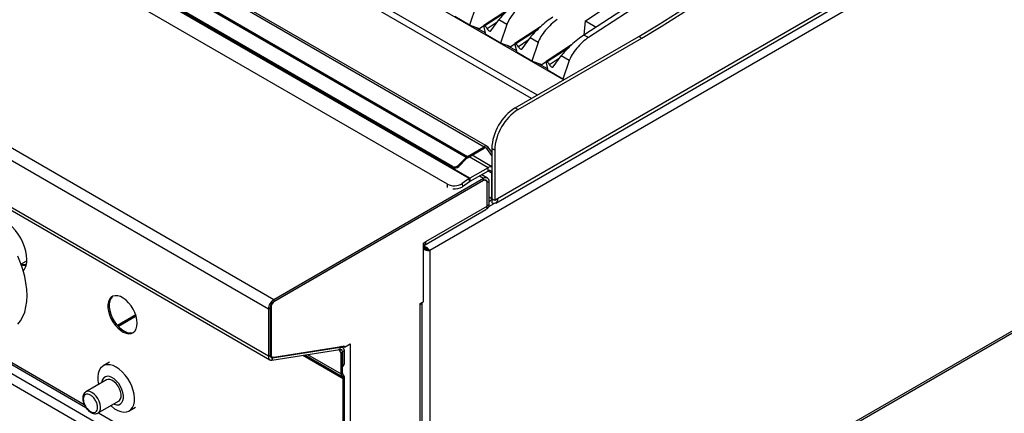
# Model space of a CAD drawing. Units: millimetres. Extents: x 5 to 430, y 5 to 292.
# Drawn here: x 326 to 365, y 198 to 214 of the extents above; entities that cross this region are included whole.
import ezdxf

# ---------------------------------------------------------------- set-up
doc = ezdxf.new("R2010")
doc.units = ezdxf.units.MM

msp = doc.modelspace()

# ---------------------------------------------------------------- linework, layer by layer
at = {"color": 7, "linetype": 'Continuous', "lineweight": 25}
for p, q in [((335.985075, 202.746672), (282.952068, 233.361975)), ((335.767051, 202.369042), (282.734044, 232.984345)), ((335.767051, 200.483566), (282.734044, 231.09887)), ((282.797914, 230.9577), (335.830921, 200.342397)), ((384.90508, 229.347703), (342.231185, 204.712588)), ((344.869973, 206.612613), (380.608328, 227.243927)), ((380.686008, 227.415618), (344.947653, 206.784305)), ((360.745527, 221.377085), (348.406376, 213.333492)), ((331.929271, 220.593007), (347.599046, 211.547038)), ((360.037172, 220.698039), (348.583152, 213.231442)), ((327.323285, 218.734298), (344.415151, 208.867374)), ((344.535975, 208.879339), (327.444109, 218.746264)), ((343.688177, 208.435801), (326.596311, 218.302726)), ((326.654757, 218.348365), (343.746623, 208.481441)), ((343.146876, 208.081409), (326.290713, 217.812265)), ((343.165015, 208.034332), (326.308852, 217.765188)), ((343.81139, 207.590135), (326.369422, 217.659169)), ((343.834502, 207.604642), (326.392534, 217.673676)), ((342.936156, 207.366386), (326.083446, 217.095249)), ((344.072959, 214.477154), (343.820415, 213.733687)), ((345.418084, 214.387411), (344.394261, 213.720005)), ((348.46323, 213.900788), (349.05126, 214.28411)), ((343.820415, 213.733687), (343.232775, 214.072925)), ((344.228055, 213.585964), (343.820415, 213.733687)), ((344.480034, 213.352897), (344.394261, 213.720005)), ((344.394261, 213.720005), (344.431248, 213.698653)), ((344.67869, 213.505734), (344.99781, 213.943249)), ((345.320216, 213.757128), (344.99781, 213.943249)), ((345.320216, 213.757128), (345.067672, 213.013661)), ((348.407852, 213.334455), (348.46323, 213.900788)), ((348.46323, 213.900788), (348.894606, 213.65176)), ((344.080713, 213.639359), (344.464925, 213.417558)), ((344.39947, 213.697706), (344.228055, 213.585964)), ((345.067672, 213.013661), (344.480034, 213.352897)), ((346.665341, 213.667385), (345.641518, 212.999979)), ((348.583152, 213.231442), (348.406376, 213.333492)), ((345.475312, 212.865938), (345.067672, 213.013661)), ((345.327971, 212.919332), (345.712184, 212.697531)), ((345.646727, 212.97768), (345.475312, 212.865938)), ((345.727291, 212.632871), (345.641518, 212.999979)), ((345.641518, 212.999979), (345.678507, 212.978626)), ((345.654761, 210.424626), (350.604509, 213.282055)), ((345.772611, 210.356593), (350.722359, 213.214022)), ((345.925949, 212.785707), (346.245067, 213.223222)), ((346.567474, 213.037101), (346.245067, 213.223222)), ((346.567474, 213.037101), (346.31493, 212.293634)), ((347.912598, 212.947358), (346.888775, 212.279953)), ((350.604509, 213.282055), (350.722359, 213.214022)), ((342.12514, 187.898581), (384.911005, 212.598335)), ((342.231185, 188.041547), (384.90508, 212.676662)), ((346.31493, 212.293634), (345.727291, 212.632871)), ((346.72257, 212.145911), (346.31493, 212.293634)), ((346.575228, 212.199306), (346.959441, 211.977505)), ((346.893986, 212.257653), (346.72257, 212.145911)), ((346.97455, 211.912844), (346.888775, 212.279953)), ((346.888775, 212.279953), (346.925764, 212.2586)), ((347.173206, 212.065681), (347.492325, 212.503195)), ((347.814731, 212.317074), (347.492325, 212.503195)), ((347.814731, 212.317074), (347.562187, 211.573608)), ((347.562187, 211.573608), (346.97455, 211.912844)), ((347.613106, 211.555158), (347.562187, 211.573608)), ((345.654761, 210.424626), (345.772611, 210.356593)), ((343.746623, 208.481441), (344.415151, 208.867374)), ((343.746623, 208.4202), (344.415151, 208.806133)), ((344.415151, 208.806133), (344.415151, 208.867374)), ((344.517213, 208.797008), (344.563141, 208.854141)), ((344.711952, 208.51993), (344.517213, 208.797008)), ((344.711952, 208.642409), (344.563141, 208.854141)), ((344.829802, 208.7236), (344.711952, 208.791633)), ((344.711952, 208.791633), (344.711952, 206.784304)), ((344.829802, 208.7236), (344.829802, 206.716271)), ((343.688177, 208.435801), (343.375472, 208.12385)), ((343.706314, 208.388724), (343.393611, 208.076774)), ((343.706314, 208.388724), (343.688177, 208.435801)), ((343.746623, 208.481441), (343.746623, 208.4202)), ((344.711952, 208.067896), (343.92415, 208.522684)), ((343.165015, 208.034332), (343.146876, 208.081409)), ((343.375472, 208.12385), (343.393611, 208.076774)), ((344.564638, 208.02614), (343.834502, 207.604642)), ((344.564638, 207.89005), (343.834502, 207.468551)), ((344.564638, 207.89005), (344.564638, 208.02614)), ((344.711952, 206.784304), (344.711952, 207.80498)), ((344.387861, 207.597497), (335.985075, 202.746672)), ((344.387861, 207.515841), (335.985075, 202.665017)), ((344.358398, 207.498833), (336.020431, 202.685427)), ((343.81139, 207.590135), (343.524291, 207.395389)), ((343.524291, 207.395389), (343.534562, 207.265748)), ((343.821662, 207.460492), (343.534562, 207.265748)), ((343.821662, 207.460492), (343.81139, 207.590135)), ((343.834502, 207.604642), (343.834502, 207.468551)), ((344.542014, 207.612762), (344.313161, 207.744876)), ((344.387861, 207.515841), (344.387861, 207.597497)), ((344.483388, 207.511212), (344.441875, 207.535177)), ((344.605886, 207.471593), (344.535174, 207.430771)), ((344.535174, 206.512164), (344.535174, 207.430771)), ((344.535174, 206.49175), (344.535174, 207.396749)), ((344.605886, 206.552985), (344.605886, 207.471593)), ((344.605886, 206.718689), (344.653154, 206.691402)), ((344.829802, 206.716271), (344.711952, 206.784304)), ((344.711952, 206.753697), (344.711952, 206.616065)), ((344.947653, 206.784305), (344.829802, 206.716271)), ((342.014108, 204.932071), (344.471304, 206.350581)), ((342.077978, 205.073241), (344.535174, 206.49175)), ((344.505749, 206.382423), (344.536837, 206.40037)), ((344.535174, 206.512164), (344.605886, 206.552985)), ((341.974859, 205.013711), (342.077978, 205.073241)), ((341.974859, 202.666157), (341.974859, 205.013711)), ((342.231185, 204.712588), (342.178152, 204.743204)), ((342.231185, 204.712588), (342.231185, 188.041547)), ((325.860248, 204.173993), (326.067563, 204.293673)), ((326.096485, 204.312821), (326.067563, 204.293673)), ((335.985075, 202.746672), (335.985075, 202.665017)), ((341.842277, 202.589619), (341.974859, 202.666157)), ((335.837761, 202.409862), (335.767051, 202.369042)), ((335.767051, 202.369042), (335.767051, 200.483566)), ((335.837761, 202.409862), (335.837761, 200.524386)), ((335.873117, 202.430272), (335.873117, 200.566415)), ((341.842277, 202.555596), (341.842277, 202.589619)), ((341.842277, 194.458233), (341.842277, 202.555596)), ((341.932585, 194.46611), (341.932585, 202.641752)), ((330.457445, 202.138456), (329.722772, 201.714339)), ((330.47377, 202.08665), (329.75947, 201.674293)), ((322.945101, 201.618542), (328.454267, 198.438168)), ((340.386815, 191.175167), (323.003774, 201.210183)), ((322.832889, 200.914203), (340.21593, 190.879187)), ((335.910507, 200.329797), (338.634076, 200.757366)), ((335.93469, 200.420488), (338.658262, 200.848057)), ((335.990015, 200.44183), (338.780428, 200.892686)), ((338.619049, 200.722073), (338.574196, 200.747966)), ((338.619049, 200.722073), (338.660831, 200.746193)), ((338.677974, 200.620011), (338.619049, 200.722073)), ((338.634076, 200.757366), (338.658262, 200.848057)), ((338.737847, 200.835458), (338.669705, 200.874796)), ((338.801717, 200.69429), (338.731007, 200.653469)), ((338.819394, 200.851158), (338.754669, 200.888523)), ((338.801717, 200.69429), (338.801717, 200.1675)), ((338.819394, 200.851158), (339.03742, 200.977022)), ((339.03742, 200.977022), (339.03742, 192.839024)), ((335.767051, 200.483566), (335.837761, 200.524386)), ((335.854193, 200.492774), (335.924903, 200.451954)), ((335.93469, 200.420488), (335.910507, 200.329797)), ((338.731007, 200.650626), (338.677974, 200.620011)), ((338.677974, 199.778853), (338.677974, 200.620011)), ((338.728547, 200.65489), (338.731007, 200.650626)), ((338.731007, 200.653469), (338.731007, 200.12668)), ((338.731007, 199.809468), (338.731007, 200.650626)), ((329.406737, 200.245461), (329.153357, 200.099188)), ((338.731007, 200.12668), (338.801717, 200.1675)), ((338.731007, 200.070302), (338.767194, 200.091192)), ((329.283103, 199.534211), (328.458145, 199.057973)), ((338.731007, 199.809468), (338.677974, 199.778853)), ((338.765524, 199.733164), (338.728025, 199.668213)), ((338.731845, 199.666007), (338.728025, 199.668213)), ((338.769345, 199.730958), (338.731845, 199.666007)), ((338.769345, 199.730958), (338.765524, 199.733164)), ((338.819394, 199.620318), (338.766361, 199.589702)), ((338.766361, 192.566868), (338.766361, 199.589702)), ((338.819394, 192.597483), (338.819394, 199.620318)), ((328.945606, 198.213575), (329.770564, 198.689813)), ((330.194939, 198.29492), (330.448319, 198.441193)), ((328.945606, 198.213575), (328.951317, 198.217031))]:
    msp.add_line(p, q, dxfattribs=at)
at = {"color": 8, "linetype": 'Continuous', "lineweight": 25}
for p, q in [((346.538213, 210.934633), (331.929271, 219.368196)), ((346.302492, 210.798554), (331.925105, 219.098443)), ((345.26138, 214.239796), (344.431248, 213.698653)), ((344.924676, 213.842982), (344.531219, 213.586498)), ((346.508639, 213.519769), (345.678507, 212.978626)), ((346.171935, 213.122954), (345.778477, 212.86647)), ((347.755896, 212.799743), (346.925764, 212.2586)), ((347.419192, 212.402928), (347.025734, 212.146444)), ((344.517213, 208.797008), (344.47406, 208.82192)), ((344.564638, 208.02614), (343.814328, 208.459285)), ((344.711952, 207.80498), (344.564614, 207.890036)), ((344.387861, 207.597497), (344.222863, 207.692748)), ((344.535174, 207.430771), (344.532168, 207.432507)), ((342.946057, 207.2414), (342.936156, 207.366386)), ((344.711952, 206.784304), (344.605886, 206.845534)), ((344.59254, 206.470397), (344.808785, 206.595233)), ((335.873117, 202.430272), (335.841249, 202.448669)), ((323.904623, 201.146367), (328.387422, 198.558502)), ((338.658262, 200.848057), (338.624576, 200.867504)), ((335.837763, 200.586825), (335.873117, 200.566415)), ((335.93469, 200.420488), (335.846654, 200.47131)), ((337.147856, 200.524046), (338.766361, 199.589702)), ((337.224637, 200.536101), (338.728025, 199.668213)), ((337.224637, 200.5361), (338.731845, 199.666007)), ((337.335966, 200.553578), (338.677974, 199.778853)), ((338.731007, 200.653469), (338.728547, 200.65489)), ((328.965263, 198.224922), (338.766361, 192.566868))]:
    msp.add_line(p, q, dxfattribs=at)
at = {"color": 7, "linetype": 'Continuous', "lineweight": 25, "flags": 128}
for points in [[(350.604509, 213.282055), (351.373271, 213.738723), (352.141387, 214.22075), (352.908211, 214.727731), (353.673098, 215.259238), (354.435405, 215.814826), (355.194492, 216.394027), (355.94972, 216.996355), (356.700454, 217.621303), (357.446063, 218.268344), (358.185921, 218.936937), (358.919404, 219.626518)], [(350.722359, 213.214022), (351.491121, 213.67069), (352.259237, 214.152717), (353.026061, 214.659697), (353.790948, 215.191205), (354.553255, 215.746793), (355.312342, 216.325994), (356.067569, 216.928322), (356.818303, 217.553269), (357.563913, 218.200311), (358.30377, 218.868904), (359.037254, 219.558485)], [(344.531219, 213.586498), (344.546849, 213.559976), (344.565747, 213.535955), (344.586766, 213.515894), (344.60862, 213.501017), (344.62998, 213.492228), (344.649542, 213.490067), (344.666118, 213.494661), (344.67869, 213.505734)], [(345.778477, 212.86647), (345.794106, 212.83995), (345.813006, 212.815928), (345.834023, 212.795868), (345.855878, 212.78099), (345.877237, 212.772202), (345.8968, 212.77004), (345.913375, 212.774635), (345.925949, 212.785707)], [(347.025734, 212.146444), (347.041365, 212.119923), (347.060263, 212.095902), (347.08128, 212.075842), (347.103135, 212.060964), (347.124496, 212.052175), (347.144057, 212.050014), (347.160633, 212.054608), (347.173206, 212.065681)], [(344.947653, 206.784305), (344.943254, 206.731293), (344.930199, 206.685122), (344.908922, 206.647323), (344.88013, 206.61915), (344.84478, 206.60154), (344.804043, 206.595075), (344.759271, 206.599971), (344.711952, 206.616065)], [(326.097365, 204.357889), (326.087007, 204.519674), (326.056173, 204.689628), (326.005588, 204.863765), (325.936437, 205.038005), (325.850339, 205.208264), (325.749315, 205.37055), (325.635731, 205.521062), (325.51225, 205.656269), (325.381766, 205.773002), (325.247337, 205.868527), (325.112115, 205.940604), (324.979269, 205.987543), (324.851913, 206.008245), (324.733032, 206.002222), (324.686588, 205.991815)], [(325.733602, 201.765031), (325.844111, 201.905971), (325.936118, 202.069452), (326.008675, 202.253798), (326.061041, 202.457116), (326.092678, 202.677321), (326.103258, 202.912153), (326.092678, 203.159201), (326.061041, 203.415932), (326.008675, 203.67971), (325.936118, 203.94783), (325.844111, 204.217539), (325.733602, 204.48607)], [(330.516783, 201.806613), (330.506134, 201.941538), (330.474573, 202.083879), (330.42324, 202.228494), (330.353991, 202.370157), (330.269328, 202.503745), (330.172313, 202.624432), (330.066449, 202.727856), (329.955564, 202.810278), (329.843668, 202.868719), (329.734801, 202.901069), (329.632899, 202.906157), (329.541647, 202.883798), (329.464341, 202.834802), (329.403776, 202.76094), (329.36214, 202.66488), (329.34094, 202.550094), (329.34094, 202.420732), (329.36214, 202.28147), (329.403776, 202.137339), (329.464341, 201.993549), (329.541647, 201.855297), (329.632899, 201.727582), (329.734801, 201.615016), (329.843668, 201.521671), (329.955564, 201.450919), (330.066449, 201.405316), (330.172313, 201.386513), (330.269328, 201.395188), (330.353991, 201.431027), (330.42324, 201.492736), (330.474573, 201.578083), (330.506134, 201.683985), (330.516783, 201.806613)], [(329.538256, 202.882335), (329.517374, 202.865418), (329.456809, 202.791555), (329.415173, 202.695495), (329.393973, 202.580709), (329.393973, 202.451347), (329.415173, 202.312085), (329.456809, 202.167954), (329.517374, 202.024164), (329.59468, 201.885912), (329.685932, 201.758198), (329.787834, 201.645631), (329.896701, 201.552286), (330.008597, 201.481534), (330.119482, 201.435932), (330.225346, 201.417128), (330.322361, 201.425803), (330.369833, 201.441846)], [(338.634076, 200.757366), (338.654549, 200.758473), (338.673371, 200.755156), (338.690107, 200.747493), (338.704365, 200.735662), (338.715815, 200.719937), (338.724188, 200.700687), (338.729291, 200.678357), (338.731007, 200.653469)], [(338.658262, 200.848057), (338.68856, 200.849695), (338.716417, 200.844786), (338.741186, 200.833445), (338.762289, 200.815935), (338.779234, 200.792663), (338.791627, 200.764172), (338.79918, 200.731124), (338.801717, 200.69429)], [(338.780428, 200.892686), (338.788653, 200.893169), (338.796217, 200.891871), (338.802945, 200.888824), (338.808678, 200.884098), (338.813283, 200.877805), (338.816653, 200.870094), (338.818706, 200.861142), (338.819394, 200.851158)], [(335.767051, 200.483566), (335.769589, 200.446731), (335.777142, 200.413683), (335.789535, 200.385192), (335.806479, 200.36192), (335.827583, 200.34441), (335.852351, 200.333069), (335.880208, 200.328159), (335.910507, 200.329797)], [(335.837761, 200.524386), (335.839475, 200.499497), (335.84458, 200.477168), (335.852953, 200.457917), (335.864403, 200.442193), (335.878661, 200.430362), (335.895397, 200.422699), (335.914219, 200.419381), (335.93469, 200.420488)], [(335.854193, 200.492774), (335.851754, 200.494237), (335.838882, 200.504106)], [(335.873117, 200.566415), (335.875186, 200.536467), (335.881345, 200.509609), (335.891451, 200.486472), (335.905265, 200.467593), (335.922464, 200.453417), (335.942649, 200.444277), (335.965341, 200.440384), (335.990015, 200.44183)], [(329.674148, 200.047617), (329.549667, 200.107244), (329.428767, 200.140686), (329.314927, 200.146981), (329.21142, 200.12595), (329.121225, 200.078195), (329.046936, 200.005092), (328.990693, 199.908742), (328.95411, 199.791919), (328.938241, 199.657983), (328.943543, 199.510786), (328.969864, 199.354564), (328.970104, 199.35352)], [(329.457564, 198.509123), (329.488547, 198.481081), (329.611681, 198.385616), (329.736613, 198.313494), (329.859747, 198.266792), (329.977542, 198.246851), (330.086608, 198.254246), (330.183809, 198.288763), (330.266346, 198.349412), (330.33185, 198.434444), (330.378431, 198.541416), (330.404751, 198.667249), (330.410053, 198.808324), (330.394185, 198.960582), (330.357601, 199.119643), (330.301358, 199.28093), (330.227069, 199.439805), (330.136875, 199.591696), (330.033369, 199.732234), (329.919529, 199.857375), (329.798629, 199.963522), (329.674148, 200.047617), (329.674148, 200.047617)], [(329.574992, 198.576911), (329.598331, 198.567122), (329.690413, 198.543487), (329.774846, 198.546436), (329.847681, 198.575832), (329.905515, 198.630297), (329.945641, 198.707288), (329.966185, 198.803202), (329.966185, 198.913557), (329.945641, 199.033191), (329.905515, 199.15651), (329.847681, 199.27775), (329.774846, 199.391239), (329.690413, 199.491671), (329.598331, 199.574352), (329.502907, 199.635414), (329.408602, 199.672002), (329.319825, 199.682405), (329.240727, 199.666138), (329.175006, 199.623961), (329.125739, 199.557844), (329.095224, 199.470882), (329.087531, 199.421309)], [(329.770564, 198.689813), (329.805713, 198.717042), (329.847342, 198.780449), (329.86883, 198.864691), (329.86883, 198.964472), (329.847342, 199.073523), (329.805713, 199.184994), (329.746563, 199.291878), (329.673605, 199.387461), (329.591426, 199.465736), (329.505188, 199.521785), (329.420312, 199.552087), (329.342126, 199.554738), (329.283103, 199.534211)]]:
    msp.add_lwpolyline(points, dxfattribs=at)
at = {"color": 8, "linetype": 'Continuous', "lineweight": 25, "flags": 128}
msp.add_lwpolyline([(328.951317, 198.217031), (328.967482, 198.228707), (329.013783, 198.286227), (329.040484, 198.36571), (329.045911, 198.462161), (329.029719, 198.569522), (328.992929, 198.681046), (328.93785, 198.789725), (328.867944, 198.88873), (328.787603, 198.971842), (328.701877, 199.033837)], dxfattribs=at)
at = {"color": 7, "linetype": 'Continuous', "lineweight": 25}
for centre, radius, start, end in [((344.285917, 213.468479), 0.272215, 25.6930029, 57.7318866), ((345.533169, 212.748446), 0.272224, 25.6935172, 57.7313723), ((346.780433, 212.028426), 0.272215, 25.6930029, 57.7318866), ((346.744298, 208.70692), 2.03411, 122.3868427, 177.6131572), ((346.862147, 208.638887), 2.03411, 122.3868427, 177.6131572), ((344.482379, 208.785086), 0.106259, 40.5320293, 129.2487548), ((344.461516, 208.749383), 0.073283, 40.5333156, 129.2486489), ((343.892665, 208.234179), 0.28717, 120.5677137, 135.4042622), ((343.847316, 208.249706), 0.198009, 120.5660324, 135.4059438), ((343.231312, 208.263472), 0.20069, 245.1195935, 315.9162096), ((343.249451, 208.216395), 0.200689, 245.1194309, 315.9163722), ((344.683549, 207.843506), 0.217933, 82.5113767, 123.0676098), ((344.622146, 207.81955), 0.09098, 350.7844256, 129.2048227), ((343.204662, 207.899239), 0.59668, 243.2563791, 302.3899901), ((344.023618, 207.277669), 0.377725, 120.0444529, 124.1845208), ((343.939203, 207.287483), 0.20916, 120.0381706, 124.1920569), ((344.427407, 207.414233), 0.109176, 350.7848812, 129.2043671), ((344.47297, 207.493152), 0.134653, 350.786604, 129.2026442), ((344.445369, 207.445342), 0.09098, 350.7844256, 129.2048227), ((343.212702, 207.780691), 0.607257, 264.6789931, 302.0070663), ((345.053658, 206.784265), 0.341705, 179.9934755, 181.952771), ((344.746759, 206.843761), 0.096556, 248.8698609, 284.480618), ((344.38399, 206.475118), 0.152097, 305.0346984, 6.2778793), ((344.451203, 206.531042), 0.156232, 303.2383661, 8.0740688), ((341.94364, 205.051297), 0.136118, 283.2586515, 9.277142), ((325.370269, 204.318536), 0.72816, 323.4145171, 3.0980438), ((325.988325, 204.587416), 0.462726, 255.5336261, 280.4988687), ((336.24041, 202.347502), 0.473849, 122.6056389, 177.3946274), ((336.157597, 202.395308), 0.320166, 122.605383, 177.3946168), ((336.192945, 202.415723), 0.320158, 122.6046505, 177.3953494), ((341.757184, 202.720456), 0.185526, 297.3007409, 332.8495731), ((338.726163, 200.155719), 0.076467, 302.4510652, 8.8627501), ((338.798957, 199.766942), 0.121568, 174.3772901, 234.3046873), ((338.81445, 199.801255), 0.083846, 174.378657, 234.3010586), ((338.68292, 199.597917), 0.083845, 354.3774882, 54.3016556), ((338.698403, 199.632227), 0.121576, 354.3786318, 54.3014415)]:
    msp.add_arc(centre, radius, start, end, dxfattribs=at)
at = {"color": 8, "linetype": 'Continuous', "lineweight": 25}
msp.add_arc((328.560797, 198.848352), 0.233041, 52.7434601, 117.3146824, dxfattribs=at)
at = {"color": 7, "linetype": 'Continuous', "lineweight": 25}
for centre, major_axis, ratio, start_param, end_param in [((345.58584, 214.326571), (0.664469, 0.576823), 0.178063731, 0.911198392, 2.481994719), ((345.908247, 214.140449), (0.578275, 0.625641), 0.334960111, 0.951291754, 2.496262139), ((346.833098, 213.606544), (0.664469, 0.576823), 0.178063731, 0.911198392, 2.481994719), ((347.155505, 213.420423), (0.578275, 0.625641), 0.334960111, 0.925465812, 2.496262139), ((348.080356, 212.886518), (0.664469, 0.576823), 0.178063731, 0.911198392, 2.481994719), ((348.402762, 212.700396), (0.578275, 0.625641), 0.334960111, 0.925465812, 2.496262139)]:
    msp.add_ellipse(centre, major_axis=major_axis, ratio=ratio, start_param=start_param, end_param=end_param, dxfattribs=at)
for points, knots in [([(344.653905, 206.692447), (344.654962, 206.696266), (344.657131, 206.704103), (344.693503, 206.749398), (344.712151, 206.772621)], [0, 0, 0, 0, 0.487294937, 1, 1, 1, 1]), ([(344.67648, 206.732506), (344.676678, 206.731775), (344.677406, 206.729082), (344.689703, 206.743316), (344.711743, 206.762426), (344.721987, 206.771308)], [0, 0, 0, 0, 0.16627385, 0.612522274, 1, 1, 1, 1]), ([(342.178152, 204.743204), (342.162168, 204.753917), (342.130201, 204.775345), (342.05981, 204.810211), (342.004838, 204.833417), (341.973784, 204.837416), (341.972052, 204.837639)], [0, 0, 0, 0, 0.326898835, 0.653795406, 0.980696625, 1, 1, 1, 1]), ([(342.231185, 204.712588), (342.214405, 204.731791), (342.180845, 204.770196), (342.098173, 204.832326), (342.02632, 204.875279), (341.982462, 204.885868), (341.974859, 204.887703)], [0, 0, 0, 0, 0.311552915, 0.623104614, 0.934657929, 1, 1, 1, 1]), ([(341.974859, 204.776613), (341.998771, 204.763723), (342.050902, 204.735621), (342.136128, 204.714821), (342.197052, 204.710049), (342.224835, 204.712116), (342.231185, 204.712588)], [0, 0, 0, 0, 0.269547885, 0.587651681, 0.905748532, 1, 1, 1, 1]), ([(341.979338, 204.836248), (341.985019, 204.830382), (342.008413, 204.806226), (342.06131, 204.777521), (342.126909, 204.751627), (342.161183, 204.745993), (342.178152, 204.743204)], [0, 0, 0, 0, 0.0971524126, 0.4000733443, 0.7029851258, 1, 1, 1, 1]), ([(342.132407, 204.772049), (342.143308, 204.762681), (342.160373, 204.748017), (342.169545, 204.734135), (342.172858, 204.729121)], [0, 0, 0, 0, 0.638792002, 1, 1, 1, 1]), ([(328.453944, 199.052686), (328.445363, 199.048008), (328.415892, 199.031938), (328.378575, 198.985394), (328.346886, 198.918702), (328.332543, 198.844225), (328.332015, 198.76667), (328.342512, 198.694112), (328.360568, 198.62659), (328.386188, 198.555476), (328.412128, 198.506602), (328.427606, 198.477441)], [0, 0, 0, 0, 0.053234674, 0.182831502, 0.314729565, 0.444417039, 0.563229943, 0.683304971, 0.773037665, 0.864579984, 1, 1, 1, 1]), ([(328.642952, 198.931775), (328.605547, 198.948408), (328.530737, 198.981673), (328.435607, 198.960274), (328.372041, 198.887885), (328.349724, 198.771034), (328.372041, 198.628415), (328.435607, 198.482635), (328.530737, 198.3514), (328.605547, 198.298292), (328.642952, 198.271738)], [0, 0, 0, 0, 0.125000749, 0.2499998913, 0.3750002631, 0.5000002413, 0.6249997369, 0.7500001087, 0.874999251, 1, 1, 1, 1]), ([(328.642952, 198.271738), (328.680356, 198.255106), (328.755165, 198.221841), (328.850295, 198.243241), (328.91386, 198.31563), (328.936181, 198.432479), (328.91386, 198.575099), (328.850295, 198.72088), (328.755165, 198.852114), (328.680356, 198.905221), (328.642952, 198.931775)], [0, 0, 0, 0, 0.124999205, 0.249998734, 0.374999492, 0.499999759, 0.625000508, 0.750001266, 0.875000795, 1, 1, 1, 1]), ([(328.427606, 198.477441), (328.447873, 198.445352), (328.476346, 198.400271), (328.525961, 198.342047), (328.570455, 198.297427), (328.626214, 198.253241), (328.68637, 198.217488), (328.750196, 198.192599), (328.815972, 198.181072), (328.881237, 198.186159), (328.927409, 198.201442), (328.94911, 198.216159), (328.952847, 198.218693)], [0, 0, 0, 0, 0.151310639, 0.212578217, 0.312973595, 0.415119999, 0.523070381, 0.634182909, 0.747083077, 0.860765452, 0.976026697, 1, 1, 1, 1])]:
    msp.add_open_spline(points, degree=3, knots=knots, dxfattribs=at)
at = {"color": 8, "linetype": 'Continuous', "lineweight": 25}
msp.add_open_spline([(326.078991, 204.177593), (326.067155, 204.169938), (326.009048, 204.132357), (325.92751, 204.145958), (325.862582, 204.156788)], degree=3, knots=[0, 0, 0, 0, 0.203702666, 1, 1, 1, 1], dxfattribs=at)

doc.saveas('drawing.dxf')
